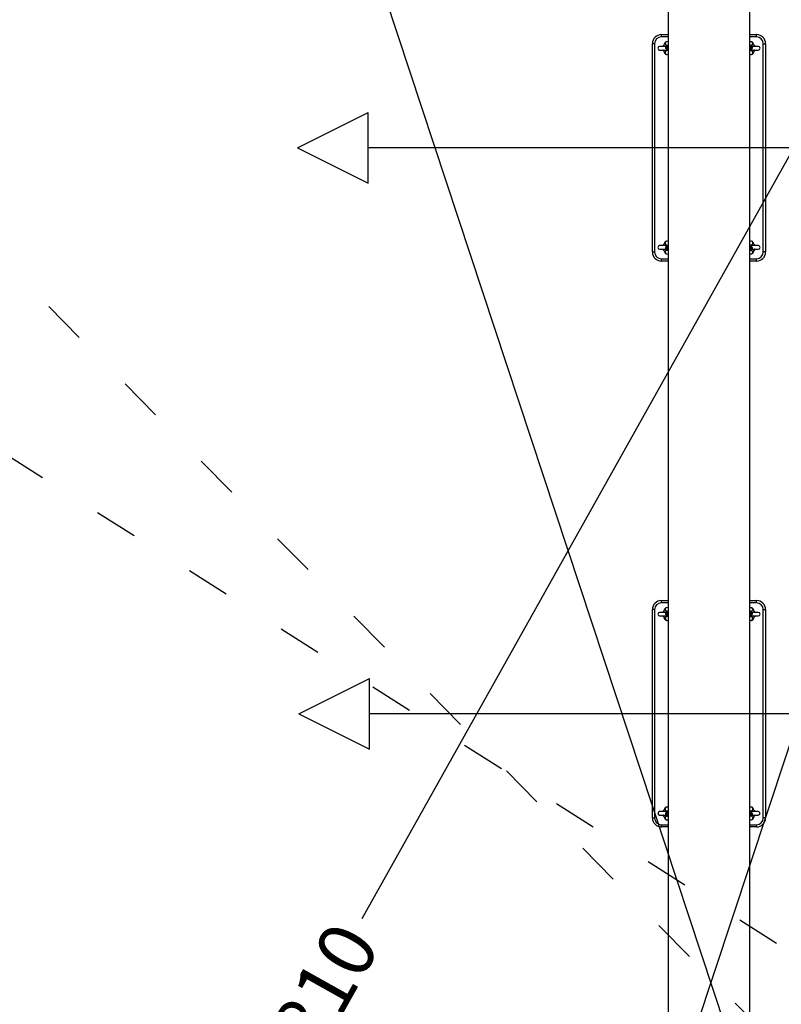
# Model space of a CAD drawing. Units: millimetres. Extents: x -7579 to 20113, y 2207 to 67750.
# Drawn here: x 13832 to 15514, y 10709 to 12884 of the extents above; entities that cross this region are included whole.
import ezdxf

# ---------------------------------------------------------------- set-up
doc = ezdxf.new("R2010")
doc.units = ezdxf.units.MM
doc.linetypes.add('ACAD_ISO03W100', pattern=[30, 12, -18])
doc.layers.add('HERNI_PRVEK', color=4, linetype='Continuous')
doc.layers.add('KÓTY', color=7, linetype='Continuous')
doc.layers.add('KOTY', color=7, linetype='Continuous', lineweight=13)
doc.styles.add('arial', font='arial.ttf')
doc.dimstyles.new('KOTY_50', dxfattribs={"dimtxt": 125, "dimasz": 50, "dimexe": 50, "dimexo": 50, "dimgap": 30, "dimtad": 1, "dimdec": 0, "dimrnd": 10, "dimdsep": 46, "dimtxsty": 'arial', "dimblk": 'ARCHTICK', "dimcen": -1.5, "dimclrt": 2, "dimadec": 0, "dimazin": 0, "dimtfac": 0.63, "dimtdec": 0, "dimtix": 1, "dimtmove": 2, "dimatfit": 3, "dimldrblk": 'KOTA', "dimfxl": 400, "dimfxlon": 1, "dimtfill": 1, "dimtolj": 1, "dimtzin": 0, "dimarcsym": 0})

# ---------------------------------------------------------------- blocks, each defined once
blk = doc.blocks.new('_ArchTick')
at = {"color": 0, "linetype": 'ByBlock', "const_width": 0.15}
blk.add_lwpolyline([(-0.5, -0.5), (0.5, 0.5)], dxfattribs=at)
blk = doc.blocks.new('*D14')
at = {"layer": 'Defpoints', "color": 0, "ltscale": 8, "transparency": 16777216}
for p in [(16996.1, 13475.7), (10761.9, 8400.7), (19354.6, 8400.7)]:
    blk.add_point(p, dxfattribs=at)
at = {"layer": 'KÓTY', "color": 0, "lineweight": -2, "ltscale": 8, "transparency": 16777216}
for p, q in [((11161.9, 13475.7), (10711.9, 13475.7)), ((10761.9, 13475.7), (10761.9, 8400.7)), ((11161.9, 8400.7), (10711.9, 8400.7))]:
    blk.add_line(p, q, dxfattribs=at)
at = {"layer": 'KÓTY', "color": 0, "lineweight": -2, "ltscale": 8, "transparency": 16777216, "xscale": 50, "yscale": 50, "zscale": 50}
for p, rotation in [((10761.9, 13475.7), 90), ((10761.9, 8400.7), 270)]:
    blk.add_blockref('_ArchTick', p, dxfattribs=dict(at, rotation=rotation))
at = {"layer": 'KÓTY', "color": 2, "ltscale": 8, "transparency": 16777216, "insert": (10668, 10938.2), "char_height": 125, "attachment_point": 5, "rotation": 90, "style": 'arial', "bg_fill": 3, "box_fill_scale": 1.1, "bg_fill_color": 256, "bg_fill_true_color": 13158600, "bg_fill_transparency": 0}
blk.add_mtext('\\A1;5070', dxfattribs=at)
blk = doc.blocks.new('KOTA')
for p, q in [((-75, -75), (75, 75)), ((0, 75), (0, -75)), ((-75, 0), (75, 0))]:
    blk.add_line(p, q)
blk = doc.blocks.new('*D23')
at = {"layer": 'Defpoints', "color": 0, "linetype": 'ACAD_ISO03W100', "ltscale": 8, "transparency": 16777216}
for p in [(11354.6, 13475.7), (19354.6, 8400.7), (19354.6, 8400.7)]:
    blk.add_point(p, dxfattribs=at)
at = {"layer": 'KOTY', "color": 0, "linetype": 'ACAD_ISO03W100', "lineweight": -2, "ltscale": 8, "transparency": 16777216}
for p, q in [((11354.6, 13475.7), (11381.4, 13517.9)), ((11354.6, 13475.7), (11569, 13339.7)), ((19354.6, 8400.7), (11934.5, 13107.8)), ((19354.6, 8400.7), (19381.4, 8442.9))]:
    blk.add_line(p, q, dxfattribs=at)
at = {"layer": 'KOTY', "color": 0, "linetype": 'ACAD_ISO03W100', "lineweight": -2, "ltscale": 8, "transparency": 16777216, "xscale": 50, "yscale": 50, "zscale": 50}
for p, rotation in [((11354.6, 13475.7), 147.6099805488687), ((19354.6, 8400.7), 327.6099805488687)]:
    blk.add_blockref('_ArchTick', p, dxfattribs=dict(at, rotation=rotation))
at = {"layer": 'KOTY', "color": 2, "linetype": 'ACAD_ISO03W100', "ltscale": 8, "transparency": 16777216, "insert": (11750.7, 13222), "char_height": 125, "attachment_point": 5, "rotation": 327.61, "style": 'arial', "bg_fill": 3, "box_fill_scale": 1.1, "bg_fill_color": 256, "bg_fill_true_color": 13158600, "bg_fill_transparency": 0}
blk.add_mtext('\\A1;9470', dxfattribs=at)
blk = doc.blocks.new('*D24')
at = {"layer": 'Defpoints', "color": 0, "linetype": 'ACAD_ISO03W100', "ltscale": 8, "transparency": 16777216}
for p in [(11354.6, 14829.7), (11354.6, 14829.7), (19354.6, 6711.7)]:
    blk.add_point(p, dxfattribs=at)
at = {"layer": 'KOTY', "color": 0, "linetype": 'ACAD_ISO03W100', "lineweight": -2, "ltscale": 8, "transparency": 16777216}
for p, q in [((11354.6, 14829.7), (11319, 14794.6)), ((11354.6, 14829.7), (11474.9, 14707.6)), ((19354.6, 6711.7), (11838.6, 14338.5)), ((19354.6, 6711.7), (19319, 6676.6))]:
    blk.add_line(p, q, dxfattribs=at)
at = {"layer": 'KOTY', "color": 0, "linetype": 'ACAD_ISO03W100', "lineweight": -2, "ltscale": 8, "transparency": 16777216, "xscale": 50, "yscale": 50, "zscale": 50}
for p, rotation in [((11354.6, 14829.7), 134.5807741479446), ((19354.6, 6711.7), 314.5807741479446)]:
    blk.add_blockref('_ArchTick', p, dxfattribs=dict(at, rotation=rotation))
at = {"layer": 'KOTY', "color": 2, "linetype": 'ACAD_ISO03W100', "ltscale": 8, "transparency": 16777216, "insert": (11660.4, 14526.6), "char_height": 125, "attachment_point": 5, "rotation": 314.5808, "style": 'arial', "bg_fill": 3, "box_fill_scale": 1.1, "bg_fill_color": 256, "bg_fill_true_color": 13158600, "bg_fill_transparency": 0}
blk.add_mtext('\\A1;11400', dxfattribs=at)
blk = doc.blocks.new('*D26')
at = {"layer": 'Defpoints', "color": 0, "ltscale": 8, "transparency": 16777216}
for p in [(16563.8, 14427.2), (14214.7, 10230.7), (14214.7, 10230.7)]:
    blk.add_point(p, dxfattribs=at)
at = {"layer": 'KOTY', "color": 0, "lineweight": -2, "ltscale": 8, "transparency": 16777216}
for p, q in [((16563.8, 14427.2), (16520.2, 14451.6)), ((16563.8, 14427.2), (14588.2, 10898)), ((14214.7, 10230.7), (14374.3, 10515.9)), ((14214.7, 10230.7), (14171, 10255.1))]:
    blk.add_line(p, q, dxfattribs=at)
at = {"layer": 'KOTY', "color": 0, "lineweight": -2, "ltscale": 8, "transparency": 16777216, "xscale": 50, "yscale": 50, "zscale": 50}
for p, rotation in [((16563.8, 14427.2), 60.76085746546428), ((14214.7, 10230.7), 240.7608574654643)]:
    blk.add_blockref('_ArchTick', p, dxfattribs=dict(at, rotation=rotation))
at = {"layer": 'KOTY', "color": 2, "ltscale": 8, "transparency": 16777216, "insert": (14484.2, 10705.3), "char_height": 125, "attachment_point": 5, "rotation": 60.7609, "style": 'arial', "bg_fill": 3, "box_fill_scale": 1.1, "bg_fill_color": 256, "bg_fill_true_color": 13158600, "bg_fill_transparency": 0}
blk.add_mtext('\\A1;4810', dxfattribs=at)
blk = doc.blocks.new('*D27')
at = {"layer": 'Defpoints', "color": 0, "ltscale": 8, "transparency": 16777216}
for p in [(16568.8, 14420.9), (16572.3, 14419.8), (14166.9, 7173.7)]:
    blk.add_point(p, dxfattribs=at)
at = {"layer": 'KOTY', "color": 0, "lineweight": -2, "ltscale": 8, "transparency": 16777216}
for p, q in [((16572.3, 14419.8), (14462.9, 8055.3)), ((16572.3, 14419.8), (16619.8, 14404)), ((14170.3, 7172.5), (14327.1, 7645.4)), ((14170.3, 7172.5), (14217.8, 7156.8))]:
    blk.add_line(p, q, dxfattribs=at)
at = {"layer": 'KOTY', "color": 0, "lineweight": -2, "ltscale": 8, "transparency": 16777216, "xscale": 50, "yscale": 50, "zscale": 50}
for p, rotation in [((16572.3, 14419.8), 71.6632276906604), ((14170.3, 7172.5), 251.6632276906604)]:
    blk.add_blockref('_ArchTick', p, dxfattribs=dict(at, rotation=rotation))
at = {"layer": 'KOTY', "color": 2, "ltscale": 8, "transparency": 16777216, "insert": (14399.5, 7848.9), "char_height": 125, "attachment_point": 5, "rotation": 71.6632, "style": 'arial', "bg_fill": 3, "box_fill_scale": 1.1, "bg_fill_color": 256, "bg_fill_true_color": 13158600, "bg_fill_transparency": 0}
blk.add_mtext('\\A1;7630', dxfattribs=at)
blk = doc.blocks.new('*D32')
at = {"layer": 'Defpoints', "color": 0, "ltscale": 8, "transparency": 16777216}
for p in [(14166.9, 14367.7), (16555, 7133.4), (16555, 7133.4)]:
    blk.add_point(p, dxfattribs=at)
at = {"layer": 'KOTY', "color": 0, "lineweight": -2, "ltscale": 8, "transparency": 16777216}
for p, q in [((14166.9, 14367.7), (14214.4, 14383.4)), ((14166.9, 14367.7), (14316.9, 13913.2)), ((16555, 7133.4), (14452.3, 13503.2)), ((16555, 7133.4), (16602.5, 7149))]:
    blk.add_line(p, q, dxfattribs=at)
at = {"layer": 'KOTY', "color": 0, "lineweight": -2, "ltscale": 8, "transparency": 16777216, "xscale": 50, "yscale": 50, "zscale": 50}
for p, rotation in [((14166.9, 14367.7), 108.2687447702713), ((16555, 7133.4), 288.2687447702713)]:
    blk.add_blockref('_ArchTick', p, dxfattribs=dict(at, rotation=rotation))
at = {"layer": 'KOTY', "color": 2, "ltscale": 8, "transparency": 16777216, "insert": (14379.8, 13706.6), "char_height": 125, "attachment_point": 5, "rotation": 288.2687, "style": 'arial', "bg_fill": 3, "box_fill_scale": 1.1, "bg_fill_color": 256, "bg_fill_true_color": 13158600, "bg_fill_transparency": 0}
blk.add_mtext('\\A1;7620', dxfattribs=at)

msp = doc.modelspace()

# ---------------------------------------------------------------- linework, layer by layer
at = {"layer": 'HERNI_PRVEK', "ltscale": 200}
for p, q in [((15264.5896, 13420.6892), (15264.5896, 8120.689)), ((15444.5897, 8120.689), (15444.5897, 13420.6892)), ((15249.5897, 12850.689), (15264.5896, 12850.689)), ((15249.5897, 12845.6892), (15249.5897, 12850.689)), ((15264.5896, 12845.6892), (15249.5897, 12845.6892)), ((15264.5896, 12835.3485), (15261.0629, 12834.8991)), ((15444.5897, 12850.689), (15459.5896, 12850.689)), ((15459.5896, 12845.6892), (15444.5897, 12845.6892)), ((15448.1164, 12834.8991), (15444.5897, 12835.3485)), ((15459.5896, 12845.6892), (15459.5896, 12850.689)), ((15229.5897, 12370.6891), (15229.5897, 12830.6891)), ((15234.5897, 12830.6891), (15229.5897, 12830.6891)), ((15234.5897, 12830.6891), (15234.5897, 12370.6891)), ((15259.2278, 12824.689), (15245.5897, 12824.689)), ((15245.5897, 12816.6891), (15264.5896, 12816.6891)), ((15253.5749, 12824.9653), (15254.6411, 12826.1641)), ((15254.6822, 12815.1773), (15253.5749, 12816.4128)), ((15264.5896, 12815.3683), (15261.0629, 12814.9189)), ((15262.0737, 12826.9633), (15264.5896, 12827.2837)), ((15264.5896, 12826.7227), (15262.4823, 12826.4543)), ((15263.0611, 12826.5282), (15263.2724, 12827.1159)), ((15263.2775, 12827.0815), (15263.9522, 12826.6417)), ((15263.4629, 12818.5144), (15263.4931, 12818.5185)), ((15263.4931, 12818.5185), (15264.5896, 12818.6582)), ((15264.5896, 12826.8119), (15264.0505, 12827.2151)), ((15264.5896, 12826.9342), (15264.1915, 12827.2329)), ((15444.5897, 12827.2837), (15447.1057, 12826.9633)), ((15444.9878, 12827.2329), (15444.5897, 12826.9342)), ((15445.1288, 12827.2151), (15444.5897, 12826.8119)), ((15446.697, 12826.2888), (15444.5897, 12826.557)), ((15444.5897, 12818.4925), (15445.6862, 12818.3528)), ((15444.5897, 12816.6891), (15463.5897, 12816.6891)), ((15448.1164, 12814.9189), (15444.5897, 12815.3683)), ((15445.0399, 12826.4998), (15445.914, 12827.0887)), ((15445.6862, 12818.3528), (15445.7367, 12818.3459)), ((15447.611, 12826.9352), (15447.1057, 12826.9633)), ((15463.5897, 12824.689), (15449.8264, 12824.689)), ((15454.4407, 12826.2507), (15455.6044, 12824.9653)), ((15455.6044, 12816.4128), (15454.5882, 12815.2598)), ((15474.5897, 12370.6891), (15474.5897, 12830.6891)), ((15474.5897, 12830.6891), (15479.5897, 12830.6891)), ((15479.5897, 12830.6891), (15479.5897, 12370.6891)), ((15262.0737, 12806.9831), (15264.5896, 12807.3035)), ((15444.5897, 12807.3035), (15447.1057, 12806.9831)), ((15264.5896, 12384.6891), (15245.5897, 12384.6891)), ((15245.5897, 12376.6891), (15259.3529, 12376.6891)), ((15253.5749, 12384.9654), (15254.5911, 12386.1185)), ((15254.7386, 12375.1275), (15253.5749, 12376.4129)), ((15261.0629, 12386.4592), (15264.5896, 12386.01)), ((15264.5896, 12394.0747), (15262.0737, 12394.3951)), ((15262.4823, 12375.0895), (15264.5896, 12374.8211)), ((15264.1394, 12374.8785), (15263.2274, 12374.268)), ((15263.4931, 12383.0254), (15263.4426, 12383.0323)), ((15264.5896, 12382.8857), (15263.4931, 12383.0254)), ((15447.1057, 12394.3951), (15444.5897, 12394.0747)), ((15444.5897, 12386.01), (15448.1164, 12386.4592)), ((15463.5897, 12384.6891), (15444.5897, 12384.6891)), ((15445.6862, 12382.8598), (15444.5897, 12382.7201)), ((15444.5897, 12374.6555), (15446.697, 12374.9239)), ((15445.9519, 12374.268), (15445.2271, 12374.7366)), ((15445.7164, 12382.8637), (15445.6862, 12382.8598)), ((15446.0942, 12374.7835), (15445.9069, 12374.2622)), ((15449.9515, 12376.6891), (15463.5897, 12376.6891)), ((15454.4971, 12386.201), (15455.6044, 12384.9654)), ((15455.6044, 12376.4129), (15454.5382, 12375.2141)), ((15229.5897, 12370.6891), (15234.5897, 12370.6891)), ((15249.5897, 12355.6892), (15264.5896, 12355.6892)), ((15249.5897, 12350.6892), (15249.5897, 12355.6892)), ((15261.0629, 12366.479), (15264.5896, 12366.0298)), ((15261.5683, 12374.443), (15262.0737, 12374.4149)), ((15264.5896, 12374.0945), (15262.0737, 12374.4149)), ((15264.0505, 12374.1631), (15264.5896, 12374.5664)), ((15264.0562, 12374.1624), (15264.5896, 12374.5615)), ((15264.1915, 12374.1451), (15264.5896, 12374.4441)), ((15444.5897, 12374.5664), (15445.1288, 12374.1631)), ((15444.5897, 12374.5615), (15445.1231, 12374.1624)), ((15447.1057, 12374.4149), (15444.5897, 12374.0945)), ((15444.5897, 12366.0298), (15448.1164, 12366.479)), ((15444.5897, 12355.6892), (15459.5896, 12355.6892)), ((15459.5896, 12350.6892), (15459.5896, 12355.6892)), ((15479.5897, 12370.6891), (15474.5897, 12370.6891)), ((15264.5896, 12350.6892), (15249.5897, 12350.6892)), ((15459.5896, 12350.6892), (15444.5897, 12350.6892)), ((15249.5897, 11600.6891), (15264.5896, 11600.6891)), ((15249.5897, 11595.6891), (15249.5897, 11600.6891)), ((15264.5896, 11595.6891), (15249.5897, 11595.6891)), ((15444.5897, 11600.6891), (15459.5896, 11600.6891)), ((15459.5896, 11595.6891), (15444.5897, 11595.6891)), ((15459.5896, 11595.6891), (15459.5896, 11600.6891)), ((15229.5897, 11120.6891), (15229.5897, 11580.6891)), ((15234.5897, 11580.6891), (15229.5897, 11580.6891)), ((15234.5897, 11580.6891), (15234.5897, 11120.6891)), ((15259.2278, 11574.6891), (15245.5897, 11574.6891)), ((15253.5749, 11574.9653), (15254.6411, 11576.1641)), ((15264.5896, 11585.3484), (15261.0629, 11584.8992)), ((15262.0737, 11576.9633), (15264.5896, 11577.2837)), ((15264.5896, 11576.7228), (15262.4823, 11576.4543)), ((15263.0611, 11576.5281), (15263.2724, 11577.116)), ((15263.2775, 11577.0815), (15263.9522, 11576.6415)), ((15264.5896, 11576.8118), (15264.0505, 11577.2151)), ((15264.5896, 11576.9341), (15264.1915, 11577.2331)), ((15448.1164, 11584.8992), (15444.5897, 11585.3484)), ((15444.5897, 11577.2837), (15447.1057, 11576.9633)), ((15444.9878, 11577.2331), (15444.5897, 11576.9341)), ((15445.1288, 11577.2151), (15444.5897, 11576.8118)), ((15446.697, 11576.2887), (15444.5897, 11576.5571)), ((15445.0399, 11576.4997), (15445.914, 11577.0886)), ((15447.611, 11576.9352), (15447.1057, 11576.9633)), ((15463.5897, 11574.6891), (15449.8264, 11574.6891)), ((15454.4407, 11576.2507), (15455.6044, 11574.9653)), ((15474.5897, 11120.6891), (15474.5897, 11580.6891)), ((15474.5897, 11580.6891), (15479.5897, 11580.6891)), ((15479.5897, 11580.6891), (15479.5897, 11120.6891)), ((15245.5897, 11566.6891), (15264.5896, 11566.6891)), ((15254.6822, 11565.1772), (15253.5749, 11566.4128)), ((15264.5896, 11565.3682), (15261.0629, 11564.919)), ((15262.0737, 11556.9831), (15264.5896, 11557.3035)), ((15263.4629, 11568.5145), (15263.4931, 11568.5184)), ((15263.4931, 11568.5184), (15264.5896, 11568.6582)), ((15444.5897, 11568.4925), (15445.6862, 11568.3528)), ((15444.5897, 11566.6891), (15463.5897, 11566.6891)), ((15448.1164, 11564.919), (15444.5897, 11565.3682)), ((15444.5897, 11557.3035), (15447.1057, 11556.9831)), ((15445.6862, 11568.3528), (15445.7367, 11568.3459)), ((15455.6044, 11566.4128), (15454.5882, 11565.2597)), ((15253.5749, 11134.9653), (15254.5911, 11136.1185)), ((15261.0629, 11136.4592), (15264.5896, 11136.01)), ((15264.5896, 11144.0747), (15262.0737, 11144.3951)), ((15447.1057, 11144.3951), (15444.5897, 11144.0747)), ((15444.5897, 11136.01), (15448.1164, 11136.4592)), ((15454.4971, 11136.201), (15455.6044, 11134.9653)), ((15229.5897, 11120.6891), (15234.5897, 11120.6891)), ((15264.5896, 11134.6891), (15245.5897, 11134.6891)), ((15245.5897, 11126.6891), (15259.3529, 11126.6891)), ((15254.7386, 11125.1275), (15253.5749, 11126.4129)), ((15261.0629, 11116.4791), (15264.5896, 11116.0298)), ((15261.5683, 11124.443), (15262.0737, 11124.4149)), ((15264.5896, 11124.0945), (15262.0737, 11124.4149)), ((15262.4823, 11125.0895), (15264.5896, 11124.8211)), ((15264.1394, 11124.8784), (15263.2274, 11124.268)), ((15263.4931, 11133.0254), (15263.4426, 11133.0323)), ((15264.5896, 11132.8857), (15263.4931, 11133.0254)), ((15264.0505, 11124.1632), (15264.5896, 11124.5664)), ((15264.0562, 11124.1624), (15264.5896, 11124.5615)), ((15264.1915, 11124.1452), (15264.5896, 11124.4441)), ((15463.5897, 11134.6891), (15444.5897, 11134.6891)), ((15445.6862, 11132.8598), (15444.5897, 11132.7201)), ((15444.5897, 11124.6555), (15446.697, 11124.9239)), ((15444.5897, 11124.5664), (15445.1288, 11124.1632)), ((15444.5897, 11124.5615), (15445.1231, 11124.1624)), ((15447.1057, 11124.4149), (15444.5897, 11124.0945)), ((15444.5897, 11116.0298), (15448.1164, 11116.4791)), ((15445.9519, 11124.268), (15445.2271, 11124.7366)), ((15445.7164, 11132.8637), (15445.6862, 11132.8598)), ((15446.0942, 11124.7834), (15445.9069, 11124.2623)), ((15449.9515, 11126.6891), (15463.5897, 11126.6891)), ((15455.6044, 11126.4129), (15454.5382, 11125.2141)), ((15479.5897, 11120.6891), (15474.5897, 11120.6891)), ((15249.5897, 11105.6891), (15264.5896, 11105.6891)), ((15249.5897, 11100.6891), (15249.5897, 11105.6891)), ((15264.5896, 11100.6891), (15249.5897, 11100.6891)), ((15444.5897, 11105.6891), (15459.5896, 11105.6891)), ((15459.5896, 11100.6891), (15444.5897, 11100.6891)), ((15459.5896, 11100.6891), (15459.5896, 11105.6891))]:
    msp.add_line(p, q, dxfattribs=at)
for points in [[(15261.0629, 12834.8991), (15259.8899, 12834.6072), (15258.8585, 12834.0882), (15257.9621, 12833.3844), (15257.1692, 12832.4948), (15256.4424, 12831.3623), (15255.7641, 12829.8882), (15255.187, 12828.1084), (15254.7655, 12826.2261), (15254.5395, 12824.689)], [(15454.6366, 12824.689), (15454.5568, 12825.3668), (15454.2112, 12827.221), (15453.7363, 12828.9782), (15453.0982, 12830.6402), (15452.2031, 12832.2288), (15451.3577, 12833.2475), (15450.417, 12834.025), (15449.3596, 12834.5803), (15448.1164, 12834.8991)], [(15252.7204, 12816.6779), (15252.8433, 12816.681), (15253.0324, 12816.6338), (15253.1297, 12816.5892), (15253.1719, 12816.5628), (15253.1674, 12816.5666)], [(15253.5749, 12816.4128), (15253.5296, 12816.2757), (15253.2141, 12816.4829), (15253.0309, 12816.7099)], [(15253.1304, 12824.7903), (15253.4348, 12825.0733), (15253.5755, 12825.0536), (15253.5749, 12824.9653)], [(15253.5749, 12816.4128), (15253.5902, 12816.5382), (15253.6906, 12816.6891)], [(15254.502, 12816.6891), (15254.5314, 12816.3887), (15254.8419, 12814.541), (15255.2886, 12812.7872), (15255.9122, 12811.1201), (15256.6762, 12809.7278), (15257.4958, 12808.6992), (15258.4195, 12807.9067), (15259.4668, 12807.3336), (15260.6167, 12807.0077), (15261.8197, 12806.9571), (15262.0737, 12806.9831)], [(15262.4823, 12826.4543), (15262.0025, 12826.3806), (15261.464, 12826.2549), (15260.9624, 12826.0783), (15260.3694, 12825.7719), (15259.7197, 12825.271), (15259.1211, 12824.5579), (15258.6732, 12823.6452), (15258.4649, 12822.6057), (15258.5561, 12821.452), (15258.8968, 12820.5119), (15259.3837, 12819.7723), (15259.946, 12819.2149), (15260.5193, 12818.8234), (15261.0413, 12818.5731), (15261.4925, 12818.4196), (15261.9171, 12818.3163), (15262.4255, 12818.2293), (15263.4515, 12818.1158), (15264.5645, 12818.034), (15264.5896, 12818.0328)], [(15262.936, 12815.1575), (15262.7605, 12815.7836), (15262.5808, 12816.6891)], [(15262.9251, 12815.246), (15263.8902, 12815.9712), (15264.5896, 12816.7201)], [(15264.5896, 12826.8167), (15264.3758, 12826.9852), (15264.0562, 12827.2158)], [(15445.1231, 12827.2158), (15444.8035, 12826.9852), (15444.5897, 12826.8167)], [(15444.5897, 12817.9513), (15444.7099, 12817.9554), (15445.8055, 12818.0135), (15446.7467, 12818.0977), (15447.3251, 12818.1881), (15447.9273, 12818.3471), (15448.4491, 12818.5609), (15449.0768, 12818.9407), (15449.7138, 12819.5225), (15450.2629, 12820.319), (15450.6225, 12821.293), (15450.7195, 12822.3558), (15450.5248, 12823.4323), (15450.1235, 12824.2975), (15449.6029, 12824.9701), (15449.0295, 12825.4658), (15448.4668, 12825.8029), (15447.9746, 12826.0099), (15447.5543, 12826.135), (15447.1534, 12826.2201), (15446.697, 12826.2888)], [(15444.5897, 12816.7201), (15445.2892, 12815.9712), (15446.2612, 12815.2417)], [(15445.902, 12827.1166), (15445.9746, 12826.9483), (15446.1683, 12826.356)], [(15447.1057, 12806.9831), (15448.3094, 12806.9731), (15449.5099, 12807.2549), (15450.5527, 12807.7692), (15451.4506, 12808.4684), (15452.2328, 12809.3461), (15452.9353, 12810.4492), (15453.5799, 12811.8759), (15454.1296, 12813.6402), (15454.5198, 12815.5221), (15454.6693, 12816.6891)], [(15454.3718, 12814.2758), (15455.5759, 12815.3821), (15456.5768, 12816.7931)], [(15454.4007, 12814.4167), (15455.6145, 12815.5716), (15456.336, 12816.5692)], [(15455.6044, 12824.9653), (15455.5891, 12824.8402), (15455.4887, 12824.689)], [(15456.0489, 12816.5878), (15455.7445, 12816.3048), (15455.6038, 12816.3248), (15455.6044, 12816.4128)], [(15455.6044, 12824.9653), (15455.6497, 12825.1024), (15455.9652, 12824.8952), (15456.1484, 12824.6685)], [(15456.459, 12824.7005), (15456.336, 12824.6974), (15456.1469, 12824.7443), (15456.0496, 12824.7891), (15456.0074, 12824.8156), (15456.0119, 12824.8116)], [(15252.7204, 12376.6779), (15252.8433, 12376.681), (15253.0324, 12376.6339), (15253.1297, 12376.5892), (15253.1719, 12376.5627), (15253.1674, 12376.5666)], [(15254.7796, 12386.9669), (15253.5619, 12385.809), (15252.7671, 12384.6891)], [(15254.7786, 12386.9613), (15253.5648, 12385.8067), (15252.8433, 12384.809)], [(15253.5749, 12376.4129), (15253.5296, 12376.2756), (15253.2141, 12376.4829), (15253.0309, 12376.7098)], [(15253.1304, 12384.7904), (15253.4348, 12385.0734), (15253.5755, 12385.0535), (15253.5749, 12384.9654)], [(15253.5749, 12376.4129), (15253.5902, 12376.5381), (15253.6906, 12376.6891)], [(15262.0737, 12394.3951), (15260.8699, 12394.4051), (15259.6694, 12394.1233), (15258.6266, 12393.609), (15257.7287, 12392.9097), (15256.9465, 12392.0321), (15256.244, 12390.929), (15255.5994, 12389.5024), (15255.0497, 12387.7381), (15254.6595, 12385.8563), (15254.51, 12384.6891)], [(15254.5427, 12376.6891), (15254.6225, 12376.0114), (15254.9681, 12374.1573), (15255.443, 12372.4), (15256.0811, 12370.738), (15256.9762, 12369.1493), (15257.8216, 12368.1307), (15258.7623, 12367.3532), (15259.8197, 12366.798), (15261.0629, 12366.479)], [(15264.5896, 12383.4269), (15264.4694, 12383.4228), (15263.3738, 12383.3648), (15262.4326, 12383.2806), (15261.8542, 12383.1901), (15261.2521, 12383.0312), (15260.7302, 12382.8174), (15260.1025, 12382.4375), (15259.4655, 12381.8557), (15258.9164, 12381.0592), (15258.5568, 12380.0852), (15258.4598, 12379.0225), (15258.6545, 12377.9459), (15259.0558, 12377.0807), (15259.5764, 12376.4082), (15260.1498, 12375.9124), (15260.7125, 12375.5753), (15261.2047, 12375.3683), (15261.625, 12375.2432), (15262.0259, 12375.1582), (15262.4823, 12375.0895)], [(15264.5896, 12384.6581), (15263.8902, 12385.407), (15262.9181, 12386.1365)], [(15263.2773, 12374.2616), (15263.2047, 12374.43), (15263.011, 12375.0222)], [(15446.2542, 12386.1322), (15445.2892, 12385.407), (15444.5897, 12384.6581)], [(15446.697, 12374.9239), (15447.1768, 12374.9976), (15447.7153, 12375.1232), (15448.2169, 12375.3), (15448.8099, 12375.6064), (15449.4596, 12376.1072), (15450.0582, 12376.8204), (15450.5062, 12377.7329), (15450.7144, 12378.7725), (15450.6232, 12379.9263), (15450.2825, 12380.8662), (15449.7956, 12381.606), (15449.2333, 12382.1634), (15448.66, 12382.5549), (15448.138, 12382.8051), (15447.6868, 12382.9586), (15447.2622, 12383.0619), (15446.7538, 12383.1489), (15445.7278, 12383.2624), (15444.6148, 12383.3442), (15444.5897, 12383.3455)], [(15446.2433, 12386.2207), (15446.4188, 12385.5945), (15446.5985, 12384.6891)], [(15454.6773, 12384.6891), (15454.6479, 12384.9894), (15454.3374, 12386.8373), (15453.8907, 12388.5912), (15453.2671, 12390.2581), (15452.5031, 12391.6504), (15451.6836, 12392.679), (15450.7598, 12393.4716), (15449.7125, 12394.0447), (15448.5626, 12394.3707), (15447.3596, 12394.4211), (15447.1057, 12394.3951)], [(15448.1164, 12366.479), (15449.2894, 12366.7711), (15450.3208, 12367.2901), (15451.2172, 12367.9938), (15452.0101, 12368.8834), (15452.7369, 12370.016), (15453.4152, 12371.4901), (15453.9923, 12373.2699), (15454.4138, 12375.1521), (15454.6398, 12376.6891)], [(15455.6044, 12384.9654), (15455.5891, 12384.84), (15455.4887, 12384.6891)], [(15456.0489, 12376.5877), (15455.7445, 12376.3048), (15455.6038, 12376.3248), (15455.6044, 12376.4129)], [(15455.6044, 12384.9654), (15455.6497, 12385.1025), (15455.9652, 12384.8952), (15456.1484, 12384.6685)], [(15456.459, 12384.7004), (15456.336, 12384.6973), (15456.1469, 12384.7444), (15456.0496, 12384.7891), (15456.0074, 12384.8156), (15456.0119, 12384.8116)], [(15444.5897, 12374.4441), (15444.8842, 12374.2193), (15444.9878, 12374.1451)], [(15253.1304, 11574.7905), (15253.4348, 11575.0733), (15253.5755, 11575.0535), (15253.5749, 11574.9653)], [(15261.0629, 11584.8992), (15259.8899, 11584.6072), (15258.8585, 11584.0881), (15257.9621, 11583.3844), (15257.1692, 11582.4948), (15256.4424, 11581.3623), (15255.7641, 11579.8881), (15255.187, 11578.1084), (15254.7655, 11576.2261), (15254.5395, 11574.6891)], [(15262.4823, 11576.4543), (15262.0025, 11576.3807), (15261.464, 11576.2549), (15260.9624, 11576.0782), (15260.3694, 11575.7719), (15259.7197, 11575.271), (15259.1211, 11574.5578), (15258.6732, 11573.6453), (15258.4649, 11572.6058), (15258.5561, 11571.4519), (15258.8968, 11570.512), (15259.3837, 11569.7723), (15259.946, 11569.2149), (15260.5193, 11568.8233), (15261.0413, 11568.5732), (15261.4925, 11568.4196), (15261.9171, 11568.3163), (15262.4255, 11568.2293), (15263.4515, 11568.1158), (15264.5645, 11568.034), (15264.5896, 11568.0327)], [(15264.5896, 11576.8167), (15264.3758, 11576.9852), (15264.0562, 11577.2158)], [(15445.1231, 11577.2158), (15444.8035, 11576.9852), (15444.5897, 11576.8167)], [(15444.5897, 11567.9514), (15444.7099, 11567.9554), (15445.8055, 11568.0135), (15446.7467, 11568.0976), (15447.3251, 11568.1881), (15447.9273, 11568.347), (15448.4491, 11568.5609), (15449.0768, 11568.9407), (15449.7138, 11569.5225), (15450.2629, 11570.3191), (15450.6225, 11571.293), (15450.7195, 11572.3558), (15450.5248, 11573.4323), (15450.1235, 11574.2976), (15449.6029, 11574.97), (15449.0295, 11575.4658), (15448.4668, 11575.803), (15447.9746, 11576.0099), (15447.5543, 11576.1351), (15447.1534, 11576.22), (15446.697, 11576.2887)], [(15445.902, 11577.1166), (15445.9746, 11576.9482), (15446.1683, 11576.356)], [(15454.6366, 11574.6891), (15454.5568, 11575.3669), (15454.2112, 11577.221), (15453.7363, 11578.9782), (15453.0982, 11580.6402), (15452.2031, 11582.2289), (15451.3577, 11583.2476), (15450.417, 11584.025), (15449.3596, 11584.5802), (15448.1164, 11584.8992)], [(15455.6044, 11574.9653), (15455.5891, 11574.8401), (15455.4887, 11574.6891)], [(15455.6044, 11574.9653), (15455.6497, 11575.1026), (15455.9652, 11574.8952), (15456.1484, 11574.6685)], [(15456.459, 11574.7004), (15456.336, 11574.6972), (15456.1469, 11574.7443), (15456.0496, 11574.789), (15456.0074, 11574.8156), (15456.0119, 11574.8116)], [(15252.7204, 11566.6779), (15252.8433, 11566.681), (15253.0324, 11566.6339), (15253.1297, 11566.5892), (15253.1719, 11566.5627), (15253.1674, 11566.5667)], [(15253.5749, 11566.4128), (15253.5296, 11566.2757), (15253.2141, 11566.483), (15253.0476, 11566.6891)], [(15253.5749, 11566.4128), (15253.5902, 11566.5382), (15253.6906, 11566.6891)], [(15254.502, 11566.6891), (15254.5314, 11566.3888), (15254.8419, 11564.541), (15255.2886, 11562.7871), (15255.9122, 11561.1201), (15256.6762, 11559.7278), (15257.4958, 11558.6993), (15258.4195, 11557.9067), (15259.4668, 11557.3335), (15260.6167, 11557.0076), (15261.8197, 11556.9572), (15262.0737, 11556.9831)], [(15262.936, 11565.1576), (15262.7605, 11565.7837), (15262.5808, 11566.6891)], [(15262.9251, 11565.246), (15263.8902, 11565.9712), (15264.5896, 11566.7202)], [(15444.5897, 11566.7202), (15445.2892, 11565.9712), (15446.2612, 11565.2418)], [(15447.1057, 11556.9831), (15448.3094, 11556.9731), (15449.5099, 11557.2549), (15450.5527, 11557.7692), (15451.4506, 11558.4685), (15452.2328, 11559.3461), (15452.9353, 11560.4492), (15453.5799, 11561.8758), (15454.1296, 11563.6402), (15454.5198, 11565.5219), (15454.6693, 11566.6891)], [(15454.3718, 11564.2758), (15455.5759, 11565.382), (15456.5768, 11566.793)], [(15454.4007, 11564.4169), (15455.6145, 11565.5716), (15456.336, 11566.5692)], [(15456.0489, 11566.5878), (15455.7445, 11566.3048), (15455.6038, 11566.3247), (15455.6044, 11566.4128)], [(15254.7796, 11136.9669), (15253.5619, 11135.8091), (15252.7671, 11134.6891)], [(15254.7786, 11136.9614), (15253.5648, 11135.8066), (15252.8433, 11134.809)], [(15253.1304, 11134.7904), (15253.4348, 11135.0733), (15253.5755, 11135.0535), (15253.5749, 11134.9653)], [(15262.0737, 11144.3951), (15260.8699, 11144.4051), (15259.6694, 11144.1233), (15258.6266, 11143.6091), (15257.7287, 11142.9097), (15256.9465, 11142.0321), (15256.244, 11140.929), (15255.5994, 11139.5024), (15255.0497, 11137.7381), (15254.6595, 11135.8563), (15254.51, 11134.6891)], [(15264.5896, 11134.6581), (15263.8902, 11135.407), (15262.9181, 11136.1365)], [(15446.2542, 11136.1322), (15445.2892, 11135.407), (15444.5897, 11134.6581)], [(15446.2433, 11136.2207), (15446.4188, 11135.5945), (15446.5985, 11134.6891)], [(15454.6773, 11134.6891), (15454.6479, 11134.9894), (15454.3374, 11136.8373), (15453.8907, 11138.5911), (15453.2671, 11140.2581), (15452.5031, 11141.6504), (15451.6836, 11142.6789), (15450.7598, 11143.4715), (15449.7125, 11144.0447), (15448.5626, 11144.3707), (15447.3596, 11144.4211), (15447.1057, 11144.3951)], [(15455.6044, 11134.9653), (15455.6497, 11135.1025), (15455.9652, 11134.8952), (15456.1484, 11134.6685)], [(15252.7204, 11126.6779), (15252.8433, 11126.681), (15253.0324, 11126.6339), (15253.1297, 11126.5892), (15253.1719, 11126.5627), (15253.1674, 11126.5667)], [(15253.5749, 11126.4129), (15253.5296, 11126.2757), (15253.2141, 11126.483), (15253.0309, 11126.7098)], [(15253.5749, 11126.4129), (15253.5902, 11126.5382), (15253.6906, 11126.6891)], [(15254.5427, 11126.6891), (15254.6225, 11126.0113), (15254.9681, 11124.1572), (15255.443, 11122.4001), (15256.0811, 11120.738), (15256.9762, 11119.1494), (15257.8216, 11118.1307), (15258.7623, 11117.3532), (15259.8197, 11116.7981), (15261.0629, 11116.4791)], [(15264.5896, 11133.4268), (15264.4694, 11133.4228), (15263.3738, 11133.3647), (15262.4326, 11133.2806), (15261.8542, 11133.1901), (15261.2521, 11133.0312), (15260.7302, 11132.8173), (15260.1025, 11132.4375), (15259.4655, 11131.8557), (15258.9164, 11131.0591), (15258.5568, 11130.0852), (15258.4598, 11129.0224), (15258.6545, 11127.9459), (15259.0558, 11127.0806), (15259.5764, 11126.4082), (15260.1498, 11125.9124), (15260.7125, 11125.5753), (15261.2047, 11125.3683), (15261.625, 11125.2431), (15262.0259, 11125.1582), (15262.4823, 11125.0895)], [(15263.2773, 11124.2616), (15263.2047, 11124.43), (15263.011, 11125.0222)], [(15446.697, 11124.9239), (15447.1768, 11124.9976), (15447.7153, 11125.1233), (15448.2169, 11125.3), (15448.8099, 11125.6063), (15449.4596, 11126.1072), (15450.0582, 11126.8204), (15450.5062, 11127.7329), (15450.7144, 11128.7725), (15450.6232, 11129.9263), (15450.2825, 11130.8662), (15449.7956, 11131.606), (15449.2333, 11132.1634), (15448.66, 11132.5549), (15448.138, 11132.8051), (15447.6868, 11132.9587), (15447.2622, 11133.0619), (15446.7538, 11133.1489), (15445.7278, 11133.2624), (15444.6148, 11133.3442), (15444.5897, 11133.3455)], [(15444.5897, 11124.4441), (15444.8842, 11124.2193), (15444.9878, 11124.1452)], [(15448.1164, 11116.4791), (15449.2894, 11116.7711), (15450.3208, 11117.2902), (15451.2172, 11117.9939), (15452.0101, 11118.8834), (15452.7369, 11120.0159), (15453.4152, 11121.4901), (15453.9923, 11123.2698), (15454.4138, 11125.1521), (15454.6398, 11126.6891)], [(15455.6044, 11134.9653), (15455.5891, 11134.8401), (15455.4887, 11134.6891)], [(15456.0489, 11126.5878), (15455.7445, 11126.3049), (15455.6038, 11126.3247), (15455.6044, 11126.4129)], [(15456.459, 11134.7004), (15456.336, 11134.6973), (15456.1469, 11134.7443), (15456.0496, 11134.789), (15456.0074, 11134.8155), (15456.0119, 11134.8116)]]:
    msp.add_lwpolyline(points, dxfattribs=at)
for centre, radius, start, end in [((15249.5897, 12830.6891), 20, 90, 180), ((15249.5897, 12830.6891), 15, 90, 180), ((15261.7419, 12830.9533), 4.0038, 99.7648696, 274.7527706), ((15268.5954, 12831.8268), 4.2084, 162.1452334, 197.8547666), ((15440.5839, 12831.8268), 4.2084, 342.1452334, 17.8547666), ((15447.422, 12830.9451), 4.0144, 272.6988874, 80.038672), ((15459.5897, 12830.6891), 20, 0, 90), ((15459.5897, 12830.6891), 15, 0, 90), ((15245.5897, 12820.6891), 4, 90, 270), ((15259.5897, 12820.6891), 8, 126.3825266, 150), ((15259.5897, 12820.6891), 8, 210, 233.6507667), ((15259.5897, 12820.6891), 7.9049, 209.8645313, 233.2048256), ((15259.5897, 12820.6891), 7.9087, 127.0457368, 149.6173428), ((15259.5897, 12820.6891), 7.9087, 210.3826572, 232.7010989), ((15259.5897, 12820.6891), 7.9049, 127.1876139, 148.6664802), ((15252.7781, 12825.5551), 0.9913, 299.1098757, 323.4919877), ((15252.7876, 12815.8339), 0.9772, 36.329003, 61.0691336), ((15253.9093, 12824.9451), 0.335, 176.5321774, 229.849714), ((15261.7416, 12810.9731), 4.0038, 99.7609457, 274.7566946), ((15263.1613, 12822.5085), 4.0038, 99.7645109, 274.7530235), ((15265.3157, 12822.767), 4.0199, 99.8824739, 259.5946329), ((15267.6383, 12823.0741), 4.146, 137.3338409, 222.6661591), ((15268.6055, 12811.8466), 4.2181, 162.1874345, 197.8125655), ((15443.8515, 12822.6014), 4.0222, 280.5752735, 79.9476041), ((15441.5479, 12822.9086), 4.141, 317.2688835, 42.7311165), ((15440.5738, 12811.8466), 4.2181, 342.1874345, 17.8125655), ((15446.0183, 12822.3429), 4.0039, 265.2425719, 80.2403253), ((15438.2156, 12817.848), 8.4646, 341.4688593, 352.1311584), ((15447.4409, 12810.9727), 4.0036, 265.1969886, 80.2853711), ((15449.5897, 12820.6891), 7.9087, 30.740358, 53.6372306), ((15449.5897, 12820.6891), 7.9049, 29.8804647, 53.1610699), ((15449.5897, 12820.6891), 8, 29.9774727, 53.5108591), ((15449.5897, 12820.6891), 7.9087, 307.5969174, 328.6882656), ((15455.2712, 12816.4336), 0.3339, 356.4333751, 49.9485163), ((15456.4012, 12825.5551), 0.9913, 216.5080123, 240.8901243), ((15456.3917, 12815.8339), 0.9772, 118.9308664, 143.670997), ((15463.5897, 12820.6891), 4, 270, 90), ((15245.5897, 12380.6891), 4, 90, 270), ((15259.5897, 12380.6891), 8, 126.7778567, 150), ((15259.5897, 12380.6891), 8, 210, 233.66795), ((15259.5897, 12380.6891), 7.9049, 209.8804647, 233.1610699), ((15259.5897, 12380.6891), 7.9087, 210.3826572, 233.187913), ((15252.7839, 12385.5485), 0.9827, 299.0011644, 323.600699), ((15252.784, 12375.8294), 0.9828, 36.4156376, 61.0070156), ((15253.9086, 12384.9449), 0.3344, 176.4804455, 229.9014459), ((15261.7386, 12390.4055), 4.0037, 85.1993189, 260.2832566), ((15263.1609, 12379.0354), 4.0038, 85.2415209, 260.2411605), ((15265.3279, 12378.777), 4.0222, 100.5760297, 259.9468478), ((15270.972, 12383.5283), 8.4731, 161.4742267, 172.1257911), ((15267.6313, 12378.4697), 4.1409, 137.2682366, 222.7317634), ((15268.6058, 12389.5317), 4.2183, 162.1877659, 197.8122341), ((15443.8634, 12378.6112), 4.0201, 279.8857896, 79.5913329), ((15440.5735, 12389.5317), 4.2183, 342.1877659, 17.8122341), ((15441.5409, 12378.3041), 4.1461, 317.335089, 42.664911), ((15446.0179, 12378.8697), 4.0038, 279.7656446, 94.751674), ((15447.4377, 12390.4051), 4.0038, 279.7608117, 94.7566128), ((15449.5897, 12380.6891), 8, 306.0237166, 330), ((15449.5897, 12380.6891), 8, 30, 53.97362), ((15449.5897, 12380.6891), 7.9087, 30.3826572, 53.2334691), ((15449.5897, 12380.6891), 7.9049, 29.8645313, 53.2048256), ((15449.5897, 12380.6891), 7.9087, 307.1548031, 329.6173428), ((15449.5897, 12380.6891), 7.9049, 307.1876139, 328.6664802), ((15455.2713, 12376.4335), 0.3338, 356.4468105, 49.9529819), ((15456.3954, 12385.5485), 0.9827, 216.399301, 240.9988356), ((15456.3953, 12375.8294), 0.9828, 118.9929844, 143.5843624), ((15463.5897, 12380.6891), 4, 270, 90), ((15249.5897, 12370.6891), 20, 180, 270), ((15249.5897, 12370.6891), 15, 180, 270), ((15261.7574, 12370.433), 4.0145, 92.7009078, 260.03676), ((15268.5959, 12369.5514), 4.2089, 162.1472929, 197.8527071), ((15440.5834, 12369.5514), 4.2089, 342.1472929, 17.8527071), ((15447.4373, 12370.4248), 4.0038, 279.7667158, 94.7507087), ((15459.5897, 12370.6891), 20, 270, 0), ((15459.5897, 12370.6891), 15, 270, 0), ((15249.5897, 11580.6891), 20, 90, 180), ((15249.5897, 11580.6891), 15, 90, 180), ((15459.5897, 11580.6891), 20, 0, 90), ((15459.5897, 11580.6891), 15, 0, 90), ((15245.5897, 11570.6891), 4, 90, 270), ((15259.5897, 11570.6891), 8, 126.3825266, 149.1566565), ((15259.5897, 11570.6891), 7.9087, 127.0457368, 149.6173428), ((15259.5897, 11570.6891), 7.9049, 127.1876139, 149.6011707), ((15252.7835, 11575.5493), 0.9835, 299.0016049, 323.575742), ((15253.908, 11574.9447), 0.3338, 176.4468105, 229.9529819), ((15261.7421, 11580.9534), 4.0038, 99.7671064, 274.7503181), ((15263.1614, 11572.5085), 4.0038, 99.7656269, 274.7516917), ((15265.3159, 11572.767), 4.0201, 99.885062, 259.5920605), ((15267.6386, 11573.0742), 4.1463, 137.3365788, 222.6634212), ((15268.596, 11581.8268), 4.209, 162.1474602, 197.8525398), ((15443.8514, 11572.6013), 4.0222, 280.5764348, 79.9464427), ((15440.5833, 11581.8268), 4.209, 342.1474602, 17.8525398), ((15441.548, 11572.9085), 4.141, 317.2683918, 42.7316082), ((15446.0184, 11572.3428), 4.0038, 265.2415886, 80.2410927), ((15447.4219, 11580.9452), 4.0145, 272.7006628, 80.0369508), ((15449.5897, 11570.6891), 7.9087, 30.740358, 53.6372306), ((15449.5897, 11570.6891), 7.9049, 29.8804647, 53.1610699), ((15449.5897, 11570.6891), 8, 30.6834903, 53.5108591), ((15456.3958, 11575.5493), 0.9835, 216.424258, 240.9983951), ((15463.5897, 11570.6891), 4, 270, 90), ((15259.5897, 11570.6891), 8, 210.1723337, 233.6507667), ((15259.5897, 11570.6891), 7.9087, 210.3826572, 232.7010989), ((15259.5897, 11570.6891), 7.9049, 210.3988293, 233.2048256), ((15252.784, 11565.8296), 0.9827, 36.4074631, 61.0029306), ((15261.7417, 11560.9731), 4.0038, 99.7610287, 274.7563958), ((15268.6051, 11561.8466), 4.2177, 162.1855576, 197.8144424), ((15440.5742, 11561.8466), 4.2177, 342.1855576, 17.8144424), ((15438.2103, 11567.8493), 8.47, 341.4719961, 352.12703), ((15447.4407, 11560.9727), 4.0037, 265.199019, 80.2835565), ((15449.5897, 11570.6891), 7.9087, 307.5969174, 328.6882656), ((15455.271, 11566.4335), 0.3341, 356.4636313, 49.9272089), ((15456.3954, 11565.8296), 0.9827, 118.9970694, 143.5925369), ((15259.5897, 11130.6891), 8, 126.7778567, 150), ((15261.7386, 11140.4055), 4.0037, 85.1992983, 260.2832772), ((15270.9676, 11133.5292), 8.4686, 161.4711013, 172.1279248), ((15268.6054, 11139.5316), 4.218, 162.1864289, 197.8135711), ((15440.5739, 11139.5316), 4.218, 342.1864289, 17.8135711), ((15447.4376, 11140.4051), 4.0038, 279.7610613, 94.7563632), ((15449.5897, 11130.6891), 8, 30, 53.97362), ((15449.5897, 11130.6891), 7.9087, 30.3826572, 53.2334691), ((15449.5897, 11130.6891), 7.9049, 29.8645313, 53.2048256), ((15249.5897, 11120.6891), 20, 180, 270), ((15249.5897, 11120.6891), 15, 180, 270), ((15245.5897, 11130.6891), 4, 90, 270), ((15259.5897, 11130.6891), 8, 210, 233.66795), ((15259.5897, 11130.6891), 7.9049, 209.8804647, 233.1610699), ((15259.5897, 11130.6891), 7.9087, 210.3826572, 233.187913), ((15252.7833, 11135.5495), 0.9838, 299.0081818, 323.575295), ((15252.7833, 11125.8287), 0.9838, 36.424705, 60.9918182), ((15253.9082, 11134.9447), 0.3339, 176.4558056, 229.9395103), ((15261.7574, 11120.433), 4.0145, 92.7007853, 260.0368554), ((15263.161, 11129.0354), 4.0038, 85.2419857, 260.2407496), ((15265.3278, 11128.7769), 4.0222, 100.5755448, 259.9473366), ((15267.6313, 11128.4697), 4.1409, 137.2682901, 222.7317099), ((15268.5963, 11119.5514), 4.2093, 162.148334, 197.851666), ((15443.8635, 11128.6112), 4.02, 279.8840944, 79.5930241), ((15441.5407, 11128.3041), 4.1463, 317.3361672, 42.6638328), ((15440.583, 11119.5514), 4.2093, 342.148334, 17.851666), ((15446.0179, 11128.8697), 4.0038, 279.7657281, 94.7515366), ((15447.4372, 11120.4249), 4.0038, 279.7669111, 94.7505134), ((15449.5897, 11130.6891), 8, 306.0237166, 330), ((15449.5897, 11130.6891), 7.9087, 307.1548031, 328.6882656), ((15449.5897, 11130.6891), 7.9049, 307.1876139, 328.6664802), ((15455.2711, 11126.4335), 0.3339, 356.4558056, 49.9395103), ((15456.396, 11135.5495), 0.9838, 216.424705, 240.9918182), ((15456.396, 11125.8287), 0.9838, 119.0081818, 143.575295), ((15459.5897, 11120.6891), 20, 270, 0), ((15459.5897, 11120.6891), 15, 270, 0), ((15463.5897, 11130.6891), 4, 270, 90)]:
    msp.add_arc(centre, radius, start, end, dxfattribs=at)

# ---------------------------------------------------------------- next in the draw order: dimensions: what is measured, and where the dimension line sits
at = {"layer": 'KÓTY', "ltscale": 8}
dim = msp.add_linear_dim(base=(10761.8552, 8400.6892), p1=(16996.125, 13475.689), p2=(19354.5897, 8400.6892), angle=90, dimstyle='KOTY_50', dxfattribs=at)
dim.commit()
dim.dimension.update_dxf_attribs({"geometry": '*D14', "text_midpoint": (10668.0336, 10938.1891)})

# ---------------------------------------------------------------- next in the draw order: dimensions: what is measured, and where the dimension line sits
at = {"layer": 'KOTY', "linetype": 'ACAD_ISO03W100', "ltscale": 8}
dim = msp.add_linear_dim(base=(19354.5897, 8400.6892), p1=(11354.5897, 13475.689), p2=(19354.5897, 8400.6892), angle=327.6099805, dimstyle='KOTY_50', dxfattribs=at)
dim.commit()
dim.dimension.update_dxf_attribs({"geometry": '*D23', "text_midpoint": (11750.6828, 13222.0026), "dimtype": 161})

# ---------------------------------------------------------------- next in the draw order: dimensions: what is measured, and where the dimension line sits
dim = msp.add_linear_dim(base=(11354.5897, 14829.6567), p1=(19354.5897, 6711.7217), p2=(11354.5897, 14829.6567), angle=134.5807741, dimstyle='KOTY_50', dxfattribs=at)
dim.commit()
dim.dimension.update_dxf_attribs({"geometry": '*D24', "text_midpoint": (11660.4101, 14526.6424), "dimtype": 161})

# ---------------------------------------------------------------- next in the draw order: dimensions: what is measured, and where the dimension line sits
at = {"layer": 'KOTY', "ltscale": 8}
dim = msp.add_linear_dim(base=(14214.6668, 10230.6892), p1=(16563.7935, 14427.222), p2=(14214.6668, 10230.6892), angle=240.7608575, dimstyle='KOTY_50', dxfattribs=at)
dim.commit()
dim.dimension.update_dxf_attribs({"geometry": '*D26', "text_midpoint": (14484.232, 10705.3147), "dimtype": 161})

# ---------------------------------------------------------------- next in the draw order: dimensions: what is measured, and where the dimension line sits
dim = msp.add_linear_dim(base=(16572.3082, 14419.7789), p1=(14166.8754, 7173.6505), p2=(16568.8441, 14420.927), angle=71.6632277, dimstyle='KOTY_50', dxfattribs=at)
dim.commit()
dim.dimension.update_dxf_attribs({"geometry": '*D27', "text_midpoint": (14399.4627, 7848.8521), "dimtype": 161})

# ---------------------------------------------------------------- next in the draw order: dimensions: what is measured, and where the dimension line sits
dim = msp.add_linear_dim(base=(16555.0387, 7133.3536), p1=(14166.8754, 14367.7279), p2=(16555.0387, 7133.3536), angle=288.2687448, dimstyle='KOTY_50', dxfattribs=at)
dim.commit()
dim.dimension.update_dxf_attribs({"geometry": '*D32', "text_midpoint": (14379.8452, 13706.6363), "dimtype": 161})

# ---------------------------------------------------------------- next in the draw order: linework, layer by layer
at = {"layer": 'HERNI_PRVEK', "ltscale": 200}
for p, q in [((14446.0897, 12600.7181), (14602.0921, 12678.7131)), ((14602.0872, 12522.7131), (14602.0921, 12678.7131)), ((14446.0897, 12600.7181), (14602.0872, 12522.7131)), ((16102.0897, 12600.6651), (14602.0897, 12600.7131)), ((14448.5897, 11350.7181), (14604.5921, 11428.7131)), ((14604.5872, 11272.7131), (14604.5921, 11428.7131)), ((14448.5897, 11350.7181), (14604.5872, 11272.7131)), ((16104.5897, 11350.6651), (14604.5897, 11350.7131))]:
    msp.add_line(p, q, dxfattribs=at)

doc.saveas('drawing.dxf')
